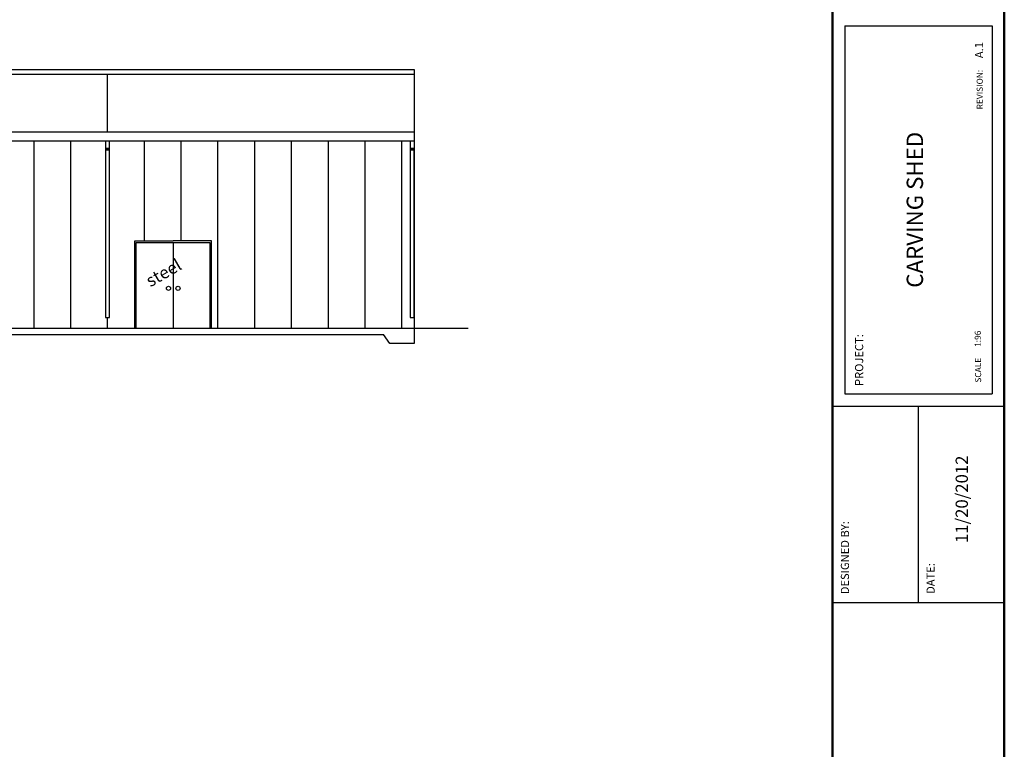
# Model space of a CAD drawing. Units: inches. Extents: x -114 to 3294, y -117 to 2149.
# Drawn here: x 2331 to 3294, y 1021 to 1735 of the extents above; entities that cross this region are included whole.
import ezdxf

# ---------------------------------------------------------------- set-up
doc = ezdxf.new("R2010")
doc.units = ezdxf.units.IN
doc.header["$MEASUREMENT"] = 0
doc.layers.add('BORDER', color=7, linetype='Continuous', lineweight=25)
doc.layers.add('DIMENSION', color=82, linetype='Continuous')
doc.layers.add('GROUND', color=252, linetype='Continuous')
doc.styles.add('ARCH', font='Flux Architect Regular.ttf', dxfattribs={"height": 12})
doc.styles.add('SLDTEXTSTYLE0', font='Flux Architect Regular.ttf')
doc.styles.add('SLDTEXTSTYLE1', font='GOTHIC.TTF', dxfattribs={"width": 0.913})
doc.styles.add('SLDTEXTSTYLE3', font='cour.ttf')

msp = doc.modelspace()

# ---------------------------------------------------------------- linework, layer by layer
for p, q in [((1517.05037, 1685.71407), (2717.05037, 1685.71407)), ((1517.05037, 1681.3575), (2717.05037, 1681.3575)), ((2417.05037, 1624.71407), (2417.05037, 1681.3575)), ((2717.05037, 1685.71407), (2717.05037, 1432.71407)), ((1517.05037, 1624.71407), (2717.05037, 1624.71407)), ((1517.05037, 1616.21407), (2717.05037, 1616.21407)), ((2345.05037, 1432.71407), (2345.05037, 1616.21407)), ((2381.05037, 1432.71407), (2381.05037, 1616.21407)), ((2415.05037, 1616.21407), (2415.05037, 1443.19865)), ((2415.05037, 1608.75485), (2419.05037, 1608.75485)), ((2419.05037, 1443.19865), (2419.05037, 1616.21407)), ((2453.05037, 1518.21407), (2453.05037, 1616.21407)), ((2489.05037, 1518.21407), (2489.05037, 1616.21407)), ((2525.05037, 1432.71407), (2525.05037, 1616.21407)), ((2561.05037, 1432.71407), (2561.05037, 1616.21407)), ((2597.05037, 1432.71407), (2597.05037, 1616.21407)), ((2597.05037, 1432.71407), (2597.05037, 1616.21407)), ((2633.05037, 1432.71407), (2633.05037, 1616.21407)), ((2669.05037, 1432.71407), (2669.05037, 1616.21407)), ((2705.05037, 1432.71407), (2705.05037, 1616.21407)), ((2713.05037, 1616.21407), (2713.05037, 1443.19865)), ((2713.05037, 1608.75485), (2717.05037, 1608.75485)), ((2419.05037, 1607.19865), (2415.05037, 1607.19865)), ((2415.05037, 1607.19865), (2419.05037, 1607.19865)), ((2717.05037, 1607.19865), (2713.05037, 1607.19865)), ((2713.05037, 1607.19865), (2717.05037, 1607.19865)), ((2717.05037, 1443.19865), (2717.05037, 1607.19865)), ((2445.05037, 1432.71407), (2445.05037, 1516.71407)), ((2445.05037, 1516.71407), (2517.05037, 1516.71407)), ((2481.05037, 1516.71407), (2481.05037, 1432.71407)), ((2517.05037, 1516.71407), (2517.05037, 1432.71407)), ((2415.05037, 1443.19865), (2419.05037, 1443.19865)), ((2417.05037, 1432.71407), (2417.05037, 1443.19865)), ((2713.05037, 1443.19865), (2717.05037, 1443.19865)), ((1517.05037, 1432.71407), (2717.05037, 1432.71407))]:
    msp.add_line(p, q)
for points in [[(2443.55037, 1432.71407), (2443.55037, 1518.21407), (2481.05037, 1518.21407)], [(2518.55037, 1432.71407), (2518.55037, 1518.21407), (2481.05037, 1518.21407)]]:
    msp.add_lwpolyline(points)
for centre in [(2476.64296, 1471.7716), (2485.97076, 1471.7716)]:
    msp.add_circle(centre, 2)
at = {"layer": 'BORDER', "lineweight": 50}
for p, q in [((3126.34308, -107.44989), (3126.34308, 2148.55011)), ((3294.34308, 2148.55011), (3294.34308, -107.44989))]:
    msp.add_line(p, q, dxfattribs=at)
at = {"layer": 'BORDER'}
for p, q in [((3138.34308, 1728.55011), (3138.34308, 1368.55011)), ((3138.34308, 1728.55011), (3282.34308, 1728.55011)), ((3282.34308, 1728.55011), (3282.34308, 1368.55011)), ((3138.34308, 1368.55011), (3282.34308, 1368.55011)), ((3126.34308, 1356.55011), (3294.34308, 1356.55011)), ((3210.34308, 1164.55011), (3210.34308, 1356.55011)), ((3126.34308, 1164.55011), (3294.34308, 1164.55011))]:
    msp.add_line(p, q, dxfattribs=at)
at = {"layer": 'GROUND', "lineweight": 25}
msp.add_line((1464.3674, 1432.71407), (2769.73333, 1432.71407), dxfattribs=at)
at = {"layer": 'GROUND'}
for p, q in [((1547.05037, 1426.71407), (2687.05037, 1426.71407)), ((2693.05037, 1417.71407), (2687.05037, 1426.71407)), ((2717.05037, 1432.71407), (2717.05037, 1417.71407)), ((2717.05037, 1417.71407), (2693.05037, 1417.71407))]:
    msp.add_line(p, q, dxfattribs=at)

# ---------------------------------------------------------------- texts
at = {"layer": 'BORDER', "rotation": 90}
for s, insert, char_height, attachment_point, style in [('A.1', (3265.64475, 1696.90953), 8, 1, 'SLDTEXTSTYLE3'), ('REVISION:', (3267.29091, 1646.83713), 6, 1, 'SLDTEXTSTYLE1'), ('CARVING SHED', (3198.82074, 1548.62915), 16, 2, 'SLDTEXTSTYLE0'), ('PROJECT:', (3148.30587, 1376.29114), 8, 1, 'SLDTEXTSTYLE1'), ('1:96', (3265.37189, 1414.53063), 6, 1, 'SLDTEXTSTYLE1'), ('SCALE', (3265.68329, 1379.55697), 6, 1, 'SLDTEXTSTYLE1'), ('11/20/2012', (3246.73235, 1222.72966), 12, 1, 'SLDTEXTSTYLE0'), ('DESIGNED BY:', (3134.41776, 1172.62191), 8, 1, 'SLDTEXTSTYLE1'), ('DATE:', (3218.25143, 1172.95051), 8, 1, 'SLDTEXTSTYLE1')]:
    msp.add_mtext(s, dxfattribs=dict(at, insert=insert, char_height=char_height, attachment_point=attachment_point, style=style))
at = {"layer": 'DIMENSION', "insert": (2452.9865, 1483.14638), "char_height": 12, "attachment_point": 1, "rotation": 30, "style": 'ARCH'}
msp.add_mtext_dynamic_manual_height_columns('steel', width=177.3206931, gutter_width=60, heights=[0], dxfattribs=at).dxf.set("width", 188.0806272)

doc.saveas('drawing.dxf')
